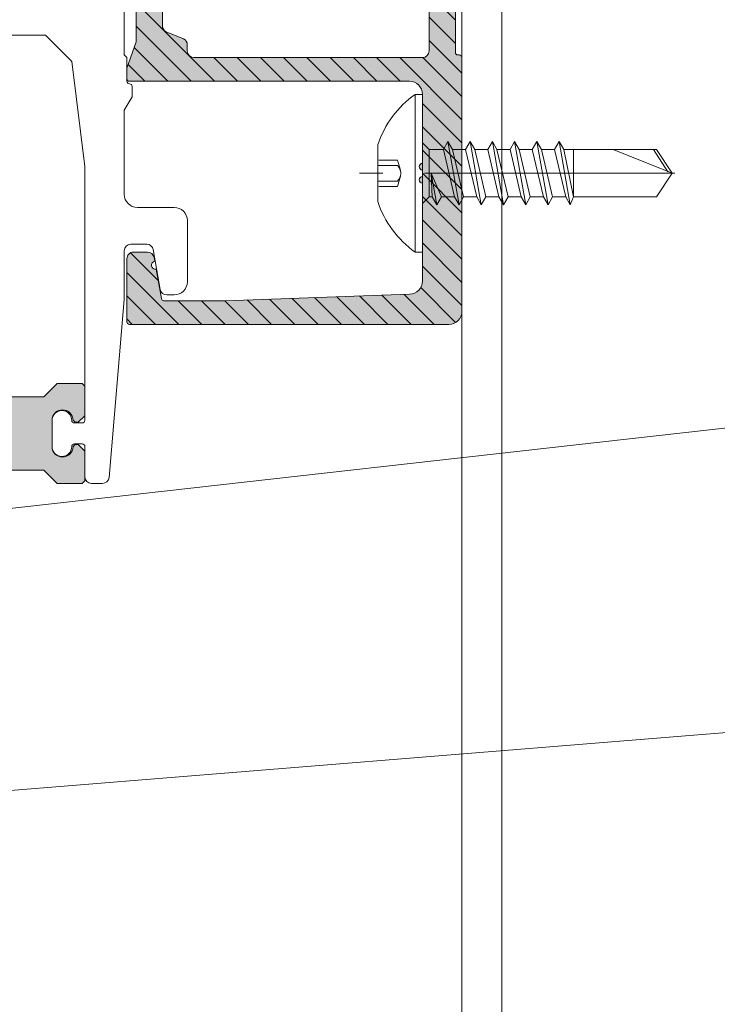
# Model space of a CAD drawing. Units: inches. Extents: x -352 to 522, y -265 to 284.
# Drawn here: x 257 to 259, y 150 to 153 of the extents above; entities that cross this region are included whole.
import ezdxf
from ezdxf import colors
from ezdxf.entities.mleader import LeaderData, LeaderLine
from ezdxf.math import Vec2, Vec3

# ---------------------------------------------------------------- set-up
doc = ezdxf.new("R2010")
doc.units = ezdxf.units.IN
doc.header["$MEASUREMENT"] = 0
doc.linetypes.add('ACAD_ISO02W100', pattern=[15, 12, -3])
doc.linetypes.add('MITTE2', pattern=[28.575000000000003, 19.05, -3.175, 3.175, -3.175])
for name, color, linetype, lineweight in [('Allface-Accessories', 200, 'Continuous', 9), ('Allface-Alu-Profiles', 7, 'Continuous', 9), ('Allface-Alu-Profiles-hidden', 253, 'ACAD_ISO02W100', 9), ('Allface-Centerlines', 1, 'MITTE2', 9), ('Allface-Dimension', 94, 'Continuous', 9)]:
    doc.layers.add(name, color=color, linetype=linetype, lineweight=lineweight)
doc.layers.add('Allface-Hidden', color=54, linetype='ACAD_ISO02W100', lineweight=9, plot=False)
doc.styles.add('Allface-dwg', font='arial.ttf')

# ---------------------------------------------------------------- blocks, each defined once
blk = doc.blocks.new('JT4-48x19')
for p, q in [((-2.818802153517026, 3.199999999999989), (2.818802153517012, 3.200000000000017)), ((-3.818802153517012, 0), (-3.818802153517026, 2.199999999999989)), ((3.818802153516998, 0), (3.818802153517012, 2.200000000000017)), ((-3.818802153517012, 0), (3.818802153516998, 0)), ((-2.400000000000034, -0.8201307198850998), (-0.3000000000000398, -0.385517764646238)), ((-2.400000000000034, -0.8201307198850998), (-1.80000000000004, -0.4737205583713546)), ((-1.80000000000004, -0.4737205583713546), (-1.80000000000004, -2.842170943040401e-14)), ((-1.80000000000004, -0.4737205583713546), (-0.3000000000000114, -0.3855177646462096)), ((-1.80000000000004, -1.166540881398873), (-0.3000000000000398, -0.385517764646238)), ((1.800000000000011, -1.320130719885043), (1.800000000000011, -2.842170943040401e-14)), ((-1.80000000000004, -1.166540881398873), (-2.400000000000034, -0.8201307198850998)), ((-1.800000000000026, -2.166540881398845), (-1.80000000000004, -1.166540881398873)), ((-1.80000000000004, -2.166540881398845), (1.799999999999955, -1.320130719885071)), ((1.799999999999955, -1.320130719885043), (2.399999999999977, -1.666540881398845)), ((-2.400000000000034, -2.512951042912647), (2.399999999999977, -1.666540881398845)), ((-1.80000000000004, -2.166540881398845), (-2.400000000000034, -2.512951042912619)), ((-1.80000000000004, -2.859361204426392), (1.799999999999955, -2.01295104291259)), ((2.399999999999977, -1.666540881398845), (1.799999999999955, -2.01295104291259)), ((1.799999999999983, -3.01295104291259), (1.799999999999983, -2.01295104291259)), ((-2.400000000000034, -2.512951042912619), (-1.80000000000004, -2.859361204426392)), ((-1.800000000000011, -3.85936120442642), (-1.800000000000011, -2.859361204426392)), ((-2.400000000000034, -4.205771365940194), (2.399999999999977, -3.359361204426392)), ((-1.80000000000004, -3.859361204426392), (1.799999999999955, -3.012951042912619)), ((-1.800000000000011, -3.85936120442642), (-0.2999999999999829, -3.43615612366952)), ((-1.80000000000004, -4.552181527453939), (1.799999999999955, -3.705771365940137)), ((2.399999999999977, -3.359361204426392), (1.799999999999955, -3.012951042912619)), ((1.799999999999955, -3.705771365940137), (2.399999999999977, -3.359361204426392)), ((1.799999999999983, -4.705771365940137), (1.799999999999983, -3.705771365940137)), ((-2.400000000000006, -4.205771365940194), (-1.800000000000011, -3.85936120442642)), ((-1.800000000000011, -4.552181527453939), (-2.400000000000006, -4.205771365940194)), ((-2.400000000000006, -5.898591688967713), (2.400000000000006, -5.052181527453911)), ((-1.800000000000011, -5.552181527453968), (-1.80000000000004, -4.552181527453968)), ((-1.800000000000011, -5.552181527453939), (1.799999999999983, -4.705771365940137)), ((1.799999999999983, -4.705771365940137), (2.400000000000006, -5.052181527453911)), ((2.400000000000006, -5.052181527453911), (1.799999999999983, -5.398591688967684)), ((-1.800000000000011, -5.552181527453939), (-2.400000000000006, -5.898591688967684)), ((-2.400000000000006, -5.898591688967684), (-1.800000000000011, -6.245001850481458)), ((-1.800000000000011, -6.245001850481486), (1.799999999999983, -5.398591688967684)), ((1.800000000000011, -6.398591688967684), (1.800000000000011, -5.398591688967684)), ((-1.800000000000011, -7.245001850481486), (-1.80000000000004, -6.245001850481486)), ((-1.800000000000011, -7.245001850481486), (1.799999999999983, -6.398591688967684)), ((2.400000000000006, -6.745001850481458), (1.799999999999983, -6.398591688967684)), ((-2.400000000000006, -7.59141201199526), (2.400000000000006, -6.745001850481458)), ((-2.400000000000006, -7.591412011995232), (-1.800000000000011, -7.245001850481486)), ((-1.800000000000011, -7.937822173509034), (1.799999999999983, -7.091412011995232)), ((1.799999999999983, -7.091412011995232), (2.400000000000006, -6.745001850481458)), ((1.800000000000011, -8.091412011995232), (1.800000000000011, -7.091412011995232)), ((-1.800000000000011, -7.937822173509034), (-2.400000000000006, -7.591412011995232)), ((-1.800000000000011, -8.937822173509034), (-1.80000000000004, -7.937822173509034)), ((-1.800000000000011, -8.937822173509005), (1.799999999999983, -8.091412011995232)), ((1.799999999999983, -8.091412011995203), (2.400000000000006, -8.437822173508977)), ((-2.400000000000006, -9.284232335022779), (2.400000000000006, -8.437822173508977)), ((-1.800000000000011, -8.937822173508977), (-2.400000000000006, -9.284232335022779)), ((-1.800000000000011, -9.630642496536524), (1.799999999999983, -8.78423233502275)), ((2.400000000000006, -8.437822173508977), (1.799999999999983, -8.784232335022722)), ((1.800000000000011, -9.78423233502275), (1.800000000000011, -8.78423233502275)), ((-2.400000000000006, -9.284232335022779), (-1.800000000000011, -9.630642496536524)), ((-1.800000000000011, -10.63064249653655), (-1.80000000000004, -9.630642496536552)), ((-2.400000000000006, -10.97705265805033), (2.400000000000006, -10.13064249653652)), ((-1.800000000000011, -10.63064249653655), (1.799999999999983, -9.784232335022779)), ((-1.800000000000011, -11.32346281956407), (1.799999999999983, -10.4770526580503)), ((2.400000000000006, -10.13064249653652), (1.799999999999983, -9.784232335022779)), ((1.799999999999983, -10.4770526580503), (2.400000000000006, -10.13064249653652)), ((1.800000000000011, -11.4770526580503), (1.800000000000011, -10.4770526580503)), ((-2.400000000000006, -10.97705265805033), (-1.800000000000011, -10.63064249653655)), ((-1.800000000000011, -11.32346281956407), (-2.400000000000006, -10.97705265805033)), ((-2.400000000000006, -12.66987298107784), (2.400000000000006, -11.82346281956404)), ((-1.80000000000004, -12.32346281956407), (-1.800000000000011, -11.32346281956407)), ((-1.800000000000011, -12.32346281956407), (1.799999999999983, -11.47705265805027)), ((1.799999999999983, -11.47705265805027), (2.400000000000006, -11.82346281956404)), ((2.400000000000006, -11.82346281956404), (1.799999999999983, -12.16987298107782)), ((-1.800000000000011, -12.32346281956407), (-2.400000000000006, -12.66987298107782)), ((-2.400000000000006, -12.66987298107782), (-1.800000000000011, -13.01628314259159)), ((-1.800000000000011, -13.01628314259162), (1.799999999999983, -12.16987298107782)), ((1.800000000000011, -13.16987298107782), (1.800000000000011, -12.16987298107782)), ((-1.793115429835439, -14.49952375888049), (-1.80000000000004, -13.01628314259162)), ((0, -13.93948822334849), (1.799999999999983, -13.16987298107782)), ((2.400000000000006, -13.51628314259159), (1.799999999999983, -13.16987298107782)), ((-1.4210854715202e-14, -13.93948822334846), (2.400000000000006, -13.51628314259159)), ((-1.4210854715202e-14, -13.93948822334849), (1.799999999999983, -13.86269330410536)), ((1.799999999999983, -13.86269330410536), (2.400000000000006, -13.51628314259159)), ((1.806884570164584, -17.56333517132819), (1.806884570164584, -13.8587184956676)), ((-1.793115429835439, -17.56113549010362), (-1.793115429835439, -14.49952375888049)), ((1.806884570164598, -14.49952375888054), (-1.793115429835439, -14.49952375888049)), ((1.4210854715202e-14, -19.00000000000006), (1.806884570164584, -14.49952375888051)), ((1.4210854715202e-14, -19.00000000000006), (-1.793115429835439, -17.56113549010362)), ((1.4210854715202e-14, -19.00000000000006), (1.806884570164584, -17.56333517132819)), ((0.1129565363606275, -18.68130786029229), (1.806884570164584, -17.3288116010568))]:
    blk.add_line(p, q)
for centre, start, end in [((-2.818802153517026, 2.199999999999989), 90, 180), ((2.818802153517012, 2.200000000000017), 0, 90)]:
    blk.add_arc(centre, 1, start, end)
at = {"layer": 'Allface-Centerlines'}
blk.add_line((-1.4210854715202e-14, -20.00000000000003), (-1.4210854715202e-14, 3.999242307532256), dxfattribs=at)
at = {"layer": 'Allface-Dimension', "style": 'Allface-dwg', "flags": 1}
blk.add_attdef('DIMENSION', (-3.898339525498173, 0.7074344089032536), '', height=1.5, dxfattribs=at)
blk = doc.blocks.new('*U212')
at = {"layer": 'Allface-Alu-Profiles', "lineweight": 0, "transparency": 33554559}
h = blk.add_hatch(color=251, dxfattribs=at)
h.dxf.hatch_style = 1
edge = h.paths.add_edge_path()
edge.add_line((-0.3100131490393405, 1.514807639484347), (-0.3100131490393583, 1.593547639484347))
edge.add_arc((-0.2785171490382226, 1.593547639484347), 0.03149600000113573, 0, 180, ccw=False)
edge.add_line((-0.2470211490370868, 1.593547639484347), (-0.2410695286775084, 1.587642139484346))
edge.add_line((-0.2410695286775084, 1.587642139484346), (-0.2312731490393585, 1.587642139484364))
edge.add_line((-0.2312731490393585, 1.587642139484364), (-0.2115881490393381, 1.607327139484363))
edge.add_line((-0.2115881490393381, 1.607327139484363), (-0.2115881490392493, 1.695909639485472))
edge.add_line((-0.2115881490392493, 1.695909639485472), (-0.2194621490392432, 1.703783639485484))
edge.add_line((-0.2194621490392432, 1.703783639485484), (-0.2950570479048711, 1.703783639485484))
edge.add_line((-0.2950570479048711, 1.703783639485484), (-0.3344270479048372, 1.664413639485482))
edge.add_line((-0.3344270479048372, 1.664413639485482), (-0.4722220479048911, 1.664413639485482))
edge.add_line((-0.4722220479048911, 1.664413639485482), (-0.4954478374738525, 1.687639951050924))
edge.add_arc((-0.5344221490392845, 1.648665639485463), 0.05511800000000863, 45.00000000002082, 270.0012245304487)
edge.add_line((-0.5344209710525316, 1.593547639498043), (-0.5182968582166882, 1.593547639498064))
edge.add_line((-0.5182968582166882, 1.593547639498064), (-0.4986118582166856, 1.573862639485478))
edge.add_line((-0.4986118582166856, 1.573862639485478), (-0.4986118582166856, 1.534492639470636))
edge.add_line((-0.4986118582166856, 1.534492639470636), (-0.5182968582166882, 1.514807639470651))
edge.add_line((-0.5182968582166882, 1.514807639470651), (-0.5344209710525316, 1.514807639470651))
edge.add_arc((-0.5344221490392802, 1.459689639483241), 0.05511799999999809, 89.99877546955584, 314.9999999999839)
edge.add_line((-0.4954478374738525, 1.420715327917792), (-0.4722220479048911, 1.443941639483215))
edge.add_line((-0.4722220479048911, 1.443941639483215), (-0.3344270479048372, 1.443941639483215))
edge.add_line((-0.3344270479048372, 1.443941639483215), (-0.2950570479048711, 1.404571639483231))
edge.add_line((-0.2950570479048711, 1.404571639483231), (-0.2194621490392432, 1.404571639483231))
edge.add_line((-0.2194621490392432, 1.404571639483231), (-0.2115881490392493, 1.412445639483225))
edge.add_line((-0.2115881490392493, 1.412445639483225), (-0.2115881490393381, 1.501028139484335))
edge.add_line((-0.2115881490393381, 1.501028139484335), (-0.2312731490393585, 1.520713139484351))
edge.add_line((-0.2312731490393585, 1.520713139484351), (-0.2410695286775084, 1.520713139484351))
edge.add_line((-0.2410695286775084, 1.520713139484351), (-0.2470211490370868, 1.514807639484347))
edge.add_arc((-0.2785171490382226, 1.514807639484347), 0.03149600000113573, -180, 0, ccw=False)
edge.add_line((-0.3100131490393583, 1.514807639484347), (-0.3100131490393405, 1.593547639484347))
edge.add_line((-0.3100131490393405, 1.593547639484347), (-0.3100131490393405, 1.514807639484347))
h = blk.add_hatch(color=251, dxfattribs=at)
h.dxf.hatch_style = 1
edge = h.paths.add_edge_path()
edge.add_line((-0.3100131490393299, -0.5432922252330763), (-0.3100131490393476, -0.4645522252330765))
edge.add_arc((-0.2785171490382137, -0.4645522252330765), 0.03149600000113395, 0, 180, ccw=False)
edge.add_line((-0.2470211490370797, -0.4645522252330765), (-0.2410695286774978, -0.4704577252330808))
edge.add_line((-0.2410695286774978, -0.4704577252330808), (-0.2312731490393478, -0.4704577252330631))
edge.add_line((-0.2312731490393478, -0.4704577252330631), (-0.211588149039331, -0.4507727252330604))
edge.add_line((-0.211588149039331, -0.4507727252330604), (-0.2115881490392422, -0.3621902252319509))
edge.add_line((-0.2115881490392422, -0.3621902252319509), (-0.2194621490392326, -0.3543162252319427))
edge.add_line((-0.2194621490392326, -0.3543162252319427), (-0.295057047904864, -0.3543162252319427))
edge.add_line((-0.295057047904864, -0.3543162252319427), (-0.3344270479048266, -0.3936862252319409))
edge.add_line((-0.3344270479048266, -0.3936862252319409), (-0.4722220479048804, -0.3936862252319409))
edge.add_line((-0.4722220479048804, -0.3936862252319409), (-0.4954478374738454, -0.3704599136665032))
edge.add_arc((-0.534422149039275, -0.4094342252319626), 0.0551180000000062, 45.00000000002187, 270.0012245304498)
edge.add_line((-0.534420971052521, -0.4645522252193808), (-0.5182968582166776, -0.464552225219363))
edge.add_line((-0.5182968582166776, -0.464552225219363), (-0.4986118582166785, -0.4842372252319493))
edge.add_line((-0.4986118582166785, -0.4842372252319493), (-0.4986118582166785, -0.5236072252467907))
edge.add_line((-0.4986118582166785, -0.5236072252467907), (-0.5182968582166776, -0.543292225246772))
edge.add_line((-0.5182968582166776, -0.543292225246772), (-0.534420971052521, -0.543292225246772))
edge.add_arc((-0.5344221490392713, -0.5984102252341813), 0.05511799999999731, 89.998775469554, 314.999999999982)
edge.add_line((-0.4954478374738454, -0.6373845367996318), (-0.4722220479048804, -0.6141582252342119))
edge.add_line((-0.4722220479048804, -0.6141582252342119), (-0.3344270479048266, -0.6141582252342119))
edge.add_line((-0.3344270479048266, -0.6141582252342119), (-0.295057047904864, -0.6535282252341923))
edge.add_line((-0.295057047904864, -0.6535282252341923), (-0.2194621490392326, -0.6535282252341923))
edge.add_line((-0.2194621490392326, -0.6535282252341923), (-0.2115881490392422, -0.6456542252342019))
edge.add_line((-0.2115881490392422, -0.6456542252342019), (-0.211588149039331, -0.5570717252330923))
edge.add_line((-0.211588149039331, -0.5570717252330923), (-0.2312731490393478, -0.537386725233072))
edge.add_line((-0.2312731490393478, -0.537386725233072), (-0.2410695286774978, -0.537386725233072))
edge.add_line((-0.2410695286774978, -0.537386725233072), (-0.2470211490370797, -0.5432922252330763))
edge.add_arc((-0.2785171490382137, -0.5432922252330763), 0.03149600000113395, -180, 0, ccw=False)
edge.add_line((-0.3100131490393476, -0.5432922252330763), (-0.3100131490393299, -0.4645522252330765))
edge.add_line((-0.3100131490393299, -0.4645522252330765), (-0.3100131490393299, -0.5432922252330763))
for points in [[(-0.2115881490393203, -0.4448672252330774), (-0.2115881490393381, -0.4645522252330765, -0.414213562373095), (-0.219462149039332, -0.4724262252330704), (-0.2430841490370899, -0.4724262252330775, -0.414213562373428), (-0.2509581490370838, -0.4645522252330765), (-0.2509581490370838, -0.4645522252330765, 0.9999999999999999), (-0.3100131490393405, -0.4645522252330765), (-0.3100131490393405, -0.5432922252330763, 0.9999999999999999), (-0.2509581490370838, -0.5432922252330763, -0.414213562373428), (-0.2430841490370899, -0.5354182252330753), (-0.219462149039332, -0.5354182252330824, -0.4142135623732615), (-0.2115881490393381, -0.543292225233087), (-0.2115881490393203, -0.6338432252330741, 0.414213562373095), (-0.1919031490393213, -0.6535282252330732), (-0.1585368291994929, -0.6535282252330732, 0.3853135861202445), (-0.1389495221102184, -0.6358019559420023), (-0.09347814903932239, -0.1023482252330745), (-0.09347814903934015, 0.04332077476692708, -0.414213562373095), (-0.07379314903934109, 0.06300577476692615), (-0.02625689099303408, 0.06300577476692615, -0.3637983619340461), (-0.006873029182175472, 0.04675080775475982), (0.01425749514443986, -0.07266237718859125, 0.3637983619339192), (0.03364135695530202, -0.08891734420076469), (0.05612785096065132, -0.08891734420076469, 0.414213562373095), (0.09549785096064944, -0.04954734420076301), (0.09549785096064944, 0.1338717747669249, 0.414213562373095), (0.05612785096065132, 0.1732417747669266), (-0.05410814903935623, 0.1732417747669266, -0.414213562373195), (-0.09347814903934015, 0.2126117747669247), (-0.09347814903934015, 0.4645797747669262), (-0.06985614903934412, 0.5039497747669244), (-0.06985614903934412, 0.5354457747669215, 0.414213562373095), (-0.0777301490393345, 0.543319774766919, -0.414213562373095), (-0.08560414903932845, 0.5511937747669129), (-0.08560414903932845, 0.6220597747669188), (-0.09347814903934015, 0.6299337747669163), (-0.09347814903934015, 1.570876774766924, -0.414213562373095), (-0.07379314903934109, 1.590561774766927), (-0.02625689099303408, 1.590561774766927, -0.3637983619340461), (-0.006873029182175472, 1.57430680775476), (0.01802745829501085, 1.433588741779088, 0.3637983619340461), (0.037411320105873, 1.417333774766921), (0.05612785096066908, 1.417333774766921, 0.414213562373095), (0.09549785096066721, 1.456703774766923), (0.09549785096064944, 1.669301774766934, 0.414213562373095), (0.05612785096065132, 1.708671774766935), (-0.17221814903934, 1.708671774766935, 0.414213562373095), (-0.2115881490393381, 1.669301774766934), (-0.2115881490393381, 1.59447478692663, -0.4142135623732615), (-0.219462149039332, 1.586600786926629), (-0.2430841490370899, 1.586600786926618, -0.414213562373428), (-0.2509581490370838, 1.594474786926619, 0.9999999999999999), (-0.3100131490393405, 1.594474786926619), (-0.3100131490393405, 1.51573478692662, 0.9999999999999999), (-0.2509581490370838, 1.51573478692662), (-0.2509581490370838, 1.51573478692662, -0.414213562373428), (-0.2430841490370899, 1.523608786926624), (-0.2194621490393498, 1.523608786926614, -0.4142135623732615), (-0.2115881490393559, 1.515734786926612), (-0.2115881490393559, 1.200774786926631, -0.414213562373095), (-0.2312731490393585, 1.181089786926628), (-0.2706431490393388, 1.181089786926628, 0.414213562373095), (-0.2903281490393379, 1.161404786926629), (-0.2903281490393379, 1.122034786926628, 0.414213562373095), (-0.2706431490393388, 1.102349786926629), (-0.2470211490393428, 1.102349786926629), (-0.2115881490393559, 1.05904278692663), (-0.2509581490393398, 0.8858147869266104), (-0.3296981490393396, 0.8070747869266106), (-0.8942664705196339, 0.8070747869265928, -0.362376904361646), (-0.9136328568376957, 0.8232324216236164), (-0.9296994705196386, 0.9330587869265847), (-0.9296994705196386, 0.9842397869265844), (-0.890329470519637, 0.9842397869265844), (-0.890329470519637, 1.043294786926585, 0.3750113389037127), (-0.9296994705196386, 1.090538786926588), (-0.9887544705196003, 1.090538786926588, 0.3750113389037125), (-1.028124470519602, 1.043294786926585), (-1.028124470519602, 0.2047137869265696, 0.414213562373095), (-0.9887544705196003, 0.1653437869265679), (-0.910014470519636, 0.1653437869265857, 0.414213562373095), (-0.890329470519637, 0.1850287869265848), (-0.8903294705196725, 0.6495947869265755, -0.414213562373095), (-0.8509594705196744, 0.6889647869265771), (-0.3296981490393396, 0.6889647869265949), (-0.2509581490393398, 0.6102247869265951), (-0.2115881490393381, 0.2952647869265923)], [(-0.3100131490393405, 1.514807639484347), (-0.3100131490393583, 1.593547639484347, -0.9999999999999999), (-0.2470211490370868, 1.593547639484347), (-0.2410695286775084, 1.587642139484346), (-0.2312731490393585, 1.587642139484364), (-0.2115881490393381, 1.607327139484363), (-0.2115881490392493, 1.695909639485472), (-0.2194621490392432, 1.703783639485484), (-0.2950570479048711, 1.703783639485484), (-0.3344270479048372, 1.664413639485482), (-0.4722220479048911, 1.664413639485482), (-0.4954478374738525, 1.687639951050924, 1.496623073280318), (-0.5344209710525316, 1.593547639498043), (-0.5182968582166882, 1.593547639498064), (-0.4986118582166856, 1.573862639485478), (-0.4986118582166856, 1.534492639470636), (-0.5182968582166882, 1.514807639470651), (-0.5344209710525316, 1.514807639470651, 1.496623073280318), (-0.4954478374738525, 1.420715327917792), (-0.4722220479048911, 1.443941639483215), (-0.3344270479048372, 1.443941639483215), (-0.2950570479048711, 1.404571639483231), (-0.2194621490392432, 1.404571639483231), (-0.2115881490392493, 1.412445639483225), (-0.2115881490393381, 1.501028139484335), (-0.2312731490393585, 1.520713139484351), (-0.2410695286775084, 1.520713139484351), (-0.2470211490370868, 1.514807639484347, -0.9999999999999999), (-0.3100131490393583, 1.514807639484347), (-0.3100131490393405, 1.593547639484347)], [(-0.3100131490393299, -0.5432922252330763), (-0.3100131490393476, -0.4645522252330765, -0.9999999999999999), (-0.2470211490370797, -0.4645522252330765), (-0.2410695286774978, -0.4704577252330808), (-0.2312731490393478, -0.4704577252330631), (-0.211588149039331, -0.4507727252330604), (-0.2115881490392422, -0.3621902252319509), (-0.2194621490392326, -0.3543162252319427), (-0.295057047904864, -0.3543162252319427), (-0.3344270479048266, -0.3936862252319409), (-0.4722220479048804, -0.3936862252319409), (-0.4954478374738454, -0.3704599136665032, 1.496623073280318), (-0.534420971052521, -0.4645522252193808), (-0.5182968582166776, -0.464552225219363), (-0.4986118582166785, -0.4842372252319493), (-0.4986118582166785, -0.5236072252467907), (-0.5182968582166776, -0.543292225246772), (-0.534420971052521, -0.543292225246772, 1.496623073280318), (-0.4954478374738454, -0.6373845367996318), (-0.4722220479048804, -0.6141582252342119), (-0.3344270479048266, -0.6141582252342119), (-0.295057047904864, -0.6535282252341923), (-0.2194621490392326, -0.6535282252341923), (-0.2115881490392422, -0.6456542252342019), (-0.211588149039331, -0.5570717252330923), (-0.2312731490393478, -0.537386725233072), (-0.2410695286774978, -0.537386725233072), (-0.2470211490370797, -0.5432922252330763, -0.9999999999999999), (-0.3100131490393476, -0.5432922252330763), (-0.3100131490393299, -0.4645522252330765)]]:
    blk.add_lwpolyline(points, format="xyb", close=True)
at = {"layer": 'Allface-Accessories', "xscale": 0.03937, "yscale": 0.03937, "zscale": 0.03937, "rotation": 90}
blk.add_blockref('JT4-48x19', (-0.2115881490393559, 1.247580921590911), dxfattribs=at)
blk = doc.blocks.new('SFR48x19_bohr_fv')
for p, q in [((-2.156789655733665, 3.400000000000006), (2.156789655733661, 3.400000000000006)), ((-6.000000000000014, 0.5575723654733054), (5.999999999999957, 0.5575723654733054)), ((-6.000000000000014, 2.842170943040401e-14), (-6.000000000000014, 0.5575723654733054)), ((-6.000000000000014, 2.842170943040401e-14), (6.000000000000014, 0)), ((-1.793115429835492, -0.5), (-2.293115429835446, 2.842170943040401e-14)), ((1.806884570164584, -0.5), (2.306884570164566, 2.842170943040401e-14)), ((6.000000000000014, 0), (6.000000000000014, 0.5575723654733054)), ((-2.393115429835518, -1.086694944969594), (0.006884570164473303, -0.652081989730732)), ((-2.393115429835532, -1.086694944969565), (-1.793115429835524, -0.7402847834558202)), ((-1.793115429835492, -0.4999999999999716), (1.806884570164584, -0.5)), ((-1.793115429835527, -0.7402847834558202), (-1.793115429835488, -0.5)), ((-1.793115429835524, -0.7402847834558202), (0.006884570164487513, -0.6520819897306751)), ((-1.793115429835524, -1.433105106483367), (0.006884570164473303, -0.652081989730732)), ((1.80688457016457, -1.586694944969537), (1.806884570164584, -0.5)), ((-1.793115429835524, -1.433105106483367), (-2.393115429835532, -1.086694944969565)), ((-1.793115429835382, -2.433105106483254), (-1.793115429835552, -1.433105106483396)), ((-2.393115429835433, -2.779515267997084), (2.406884570164578, -1.933105106483282)), ((-1.793115429835439, -2.433105106483282), (1.806884570164556, -1.586694944969508)), ((1.806884570164556, -1.58669494496948), (2.406884570164578, -1.933105106483282)), ((2.406884570164578, -1.933105106483282), (1.806884570164556, -2.279515267997027)), ((-1.793115429835439, -2.433105106483282), (-2.393115429835447, -2.779515267997056)), ((-2.393115429835447, -2.779515267997056), (-1.793115429835439, -3.125925429510829)), ((-1.793115429835439, -3.125925429510829), (1.806884570164556, -2.279515267997027)), ((1.806884570164584, -3.279515267997027), (1.806884570164584, -2.279515267997027)), ((-2.393115429835433, -4.472335591024631), (2.406884570164578, -3.625925429510829)), ((-1.793115429835439, -4.125925429510829), (-1.793115429835467, -3.125925429510829)), ((-1.793115429835439, -4.125925429510829), (1.806884570164556, -3.279515267997056)), ((2.406884570164578, -3.625925429510829), (1.806884570164556, -3.279515267997056)), ((1.806884570164556, -3.972335591024574), (2.406884570164578, -3.625925429510829)), ((-2.393115429835447, -4.472335591024603), (-1.793115429835439, -4.125925429510829)), ((-1.793115429835439, -4.818745752538376), (-2.393115429835447, -4.472335591024603)), ((-1.793115429835439, -4.818745752538376), (1.806884570164556, -3.972335591024574)), ((1.806884570164584, -4.972335591024574), (1.806884570164584, -3.972335591024574)), ((-1.793115429835439, -4.818745752538433), (-1.793115429835467, -5.818745752538433)), ((-1.793115429835439, -5.818745752538348), (1.806884570164556, -4.972335591024574)), ((1.806884570164556, -4.972335591024546), (2.406884570164578, -5.318745752538348)), ((-2.393115429835433, -6.16515591405215), (2.406884570164578, -5.318745752538348)), ((-1.793115429835439, -5.818745752538348), (-2.393115429835461, -6.165155914052121)), ((-1.793115429835439, -6.511566075565895), (1.806884570164556, -5.665155914052093)), ((2.406884570164578, -5.318745752538348), (1.806884570164556, -5.665155914052093)), ((1.806884570164584, -6.665155914052093), (1.806884570164584, -5.665155914052093)), ((-2.393115429835461, -6.165155914052121), (-1.793115429835439, -6.511566075565895)), ((-1.793115429835439, -7.511566075565895), (-1.793115429835467, -6.511566075565895)), ((-1.793115429835439, -7.511566075565895), (1.806884570164556, -6.665155914052121)), ((2.406884570164578, -7.011566075565895), (1.806884570164556, -6.665155914052121)), ((-2.393115429835433, -7.857976237079697), (2.406884570164578, -7.011566075565895)), ((-1.793115429835439, -8.204386398593442), (1.806884570164556, -7.35797623707964)), ((1.806884570164556, -7.35797623707964), (2.406884570164578, -7.011566075565895)), ((1.806884570164584, -8.35797623707964), (1.806884570164584, -7.35797623707964)), ((-2.393115429835461, -7.857976237079669), (-1.793115429835439, -7.511566075565895)), ((-1.793115429835439, -8.204386398593442), (-2.393115429835461, -7.857976237079669)), ((-1.793115429835439, -9.204386398593442), (-1.793115429835467, -8.204386398593442)), ((-2.393115429835433, -9.550796560107187), (2.406884570164578, -8.704386398593385)), ((-1.793115429835439, -9.204386398593442), (1.806884570164556, -8.35797623707964)), ((1.806884570164556, -8.35797623707964), (2.406884570164578, -8.704386398593385)), ((2.406884570164578, -8.704386398593385), (1.806884570164556, -9.050796560107159)), ((-1.793115429835439, -9.204386398593442), (-2.393115429835461, -9.550796560107187)), ((-2.393115429835461, -9.550796560107187), (-1.793115429835439, -9.897206721620933)), ((-1.793115429835439, -9.897206721620961), (1.806884570164556, -9.050796560107187)), ((1.806884570164584, -10.05079656010719), (1.806884570164584, -9.050796560107187)), ((-2.393115429835433, -11.24361688313473), (2.406884570164578, -10.39720672162093)), ((-1.793115429835439, -10.89720672162099), (-1.793115429835467, -9.89720672162099)), ((-1.793115429835439, -10.89720672162099), (1.806884570164556, -10.05079656010719)), ((2.406884570164578, -10.39720672162093), (1.806884570164556, -10.05079656010719)), ((1.806884570164556, -10.74361688313473), (2.406884570164578, -10.39720672162093)), ((-2.393115429835461, -11.24361688313473), (-1.793115429835439, -10.89720672162099)), ((-1.793115429835439, -11.49999999999997), (1.806884570164556, -10.74361688313473)), ((1.806884570164584, -17.8018669822242), (1.806884570164584, -10.74361688313473)), ((-1.793115429835439, -11.49999999999997), (-2.393115429835461, -11.24361688313473)), ((-1.793115429835602, -17.80186698222414), (-1.793115429835439, -11.49999999999997)), ((1.806884570164584, -11.49999999999997), (-1.793115429835439, -11.49999999999997)), ((1.4210854715202e-14, -19), (1.806884570164584, -14.49952375888046)), ((1.4210854715202e-14, -19), (-1.793115429835453, -17.80186698222425)), ((1.4210854715202e-14, -19), (1.806884570164584, -17.8018669822242)), ((0.1129565363606275, -18.68130786029224), (1.806884570164584, -17.56834295638797))]:
    blk.add_line(p, q)
for centre, radius, start, end in [((0.2235565709372231, -3.837827727002463), 7.61919932568981, 108.2047830833453, 144.7682686923708), ((-0.2235565709372658, -3.837827727002463), 7.619199325689827, 35.23173130762926, 71.79521691665447)]:
    blk.add_arc(centre, radius, start, end)
at = {"layer": 'Allface-Centerlines'}
blk.add_line((-1.4210854715202e-14, -19.19999999999999), (-1.4210854715202e-14, 4.799242307532268), dxfattribs=at)
at = {"layer": 'Allface-Hidden'}
for p, q in [((-1.000000000000142, 1.899999999999977), (-1.000000000000142, 3.320807599451427)), ((-0.6000000000001506, 1.899999999999977), (-0.6000000000001506, 3.371604962369247)), ((0.599999999999838, 1.899999999999977), (0.599999999999838, 3.371604962369247)), ((0.9999999999998437, 1.899999999999977), (0.9999999999998437, 3.320807599451427)), ((-1.000000000000142, 1.899999999999977), (-0.2293623556865896, 1.685249863406682)), ((0.9999999999998437, 1.900000000000034), (0.229362355686348, 1.685249863406682))]:
    blk.add_line(p, q, dxfattribs=at)
blk.add_arc((-1.4210854715202e-13, 2.50832391720877), 0.8544343089133593, 225.3946936531015, 314.6053063468982, dxfattribs=at)
at = {"layer": 'Allface-Dimension', "style": 'Allface-dwg', "flags": 1}
blk.add_attdef('DIMENSION', (-4.478265221025154, 0.7778545973404221), '', height=1.5, dxfattribs=at)
blk = doc.blocks.new('*U192')
at = {"layer": 'Allface-Alu-Profiles', "lineweight": 0, "transparency": 33554483}
h = blk.add_hatch(color=251, dxfattribs=at)
h.dxf.hatch_style = 1
edge = h.paths.add_edge_path(flags=16)
edge.add_arc((-0.842518000001161, -1.212291858104021), 0.01968500000098761, 359.9999999987927, 426.0375110242036)
edge.add_line((-0.8345231642961153, -1.194303477768699), (-0.8859458357055701, -1.173198734921243))
edge.add_arc((-0.8779509999996207, -1.155210354587324), 0.01968500000007244, 179.9999999947088, 246.0375110201413, ccw=False)
edge.add_line((-0.897635999999693, -1.155210354585506), (-0.897635999999693, -0.6217418581036327))
edge.add_arc((-0.8779510000010284, -0.6217418581027188), 0.01968499999866458, 113.96248897719599, 180.0000000026601, ccw=False)
edge.add_line((-0.8859458357055701, -0.6037534777697147), (-0.8345231642961153, -0.5826487349204399))
edge.add_arc((-0.8425179999997532, -0.5646603545860326), 0.01968499999957975, 293.9624889731336, 359.9999999985759)
edge.add_line((-0.8228330000001733, -0.5646603545865219), (-0.8228330000001733, -0.5459571063456679))
edge.add_arc((-0.8031479999999735, -0.5459571063447495), 0.01968500000019979, 90.00000000262128, 180.0000000026732, ccw=False)
edge.add_line((-0.8031480000008742, -0.5262721063445497), (-0.6062980000006064, -0.5262721063445497))
edge.add_arc((-0.6062980000006064, -0.5065871063452505), 0.01968499999929918, 270, 360)
edge.add_line((-0.5866130000013072, -0.5065871063452505), (-0.5866130000013072, -0.4554061063445261))
edge.add_arc((-0.5787390000014057, -0.4554061063454355), 0.00787399999990157, 89.999999993382, 179.999999993382, ccw=False)
edge.add_line((-0.5787390000004962, -0.447532106345534), (-0.118110000001252, -0.447532106345534))
edge.add_arc((-0.1181100000003426, -0.4672171063457426), 0.01968500000020867, 2.6471980163478293e-09, 90.0000000026472, ccw=False)
edge.add_line((-0.09842500000013388, -0.4672171063448332), (-0.09842500000013388, -1.23099510634529))
edge.add_arc((-0.1181100000003426, -1.23099510634438), 0.01968500000020867, 269.9999999973528, 359.9999999973528, ccw=False)
edge.add_line((-0.118110000001252, -1.250680106344589), (-0.8031480000008742, -1.250680106344589))
edge.add_arc((-0.803148000000883, -1.230995106345299), 0.0196849999992903, 179.9999999999742, 270.00000000002586, ccw=False)
edge.add_line((-0.8228330000001733, -1.23099510634529), (-0.8228330000001733, -1.212291858104436))
edge = h.paths.add_edge_path()
edge.add_line((-0.1377950000005512, -0.1109186063440575), (-0.1377950000005512, -0.0912336063447583))
edge.add_line((-0.1377950000005512, -0.0912336063447583), (-0.1377950000005512, -0.1109186063440575))
edge.add_arc((-0.1377950000005512, -0.1207611063446166), 0.009842500000559085, 90, 270)
edge.add_line((-0.1377950000005512, -0.1306036063451756), (-0.1377950000005512, -0.337296106345093))
edge.add_arc((-0.1771650000009686, -0.337296106345093), 0.03937000000041735, -90, 0, ccw=False)
edge.add_line((-0.1771650000009686, -0.3766661063455103), (-0.6456680000010238, -0.3766661063455103))
edge.add_arc((-0.6456680000010238, -0.3963511063448095), 0.01968499999929918, 90, 180)
edge.add_line((-0.6653530000003229, -0.3963511063448095), (-0.6653530000003229, -0.4357211063452269))
edge.add_arc((-0.6850380000005316, -0.4357211063443174), 0.01968500000020867, 269.9999999973528, 359.9999999973528, ccw=False)
edge.add_line((-0.6850380000014411, -0.4554061063445261), (-0.8908199565830728, -0.4554061063445261))
edge.add_arc((-0.8908199565837465, -0.4475321063450604), 0.007873999999465697, 190.0000000048983, 270.0000000049021, ccw=False)
edge.add_line((-0.8985743328303215, -0.4488994120965799), (-0.9223267356228462, -0.314192841968179))
edge.add_arc((-0.9417126762409969, -0.3176111063446171), 0.01968499999994135, 9.999999997265611, 89.99999999726877)
edge.add_line((-0.9417126762400585, -0.2979261063446756), (-0.9842500000013388, -0.2979261063446756))
edge.add_arc((-0.9842500000013388, -0.3176111063439748), 0.01968499999929918, 90, 180)
edge.add_line((-1.003935000000638, -0.3176111063439748), (-1.003935000000638, -0.4947761063449434))
edge.add_line((-1.003935000000638, -0.4947761063449434), (-0.9763760000005277, -0.5735161063439591))
edge.add_line((-0.9763760000005277, -0.5735161063439591), (-0.9763760000005277, -1.20343610634518))
edge.add_line((-0.9763760000005277, -1.20343610634518), (-1.003935000000638, -1.282176106344195))
edge.add_line((-1.003935000000638, -1.282176106344195), (-1.003935000000638, -1.313672106345621))
edge.add_arc((-0.9960610000007364, -1.313672106344711), 0.00787399999990157, 180.000000006618, 270.000000006618)
edge.add_line((-0.9960609999998269, -1.321546106344613), (-0.1574799999998504, -1.321546106344613))
edge.add_arc((-0.1574800000007599, -1.360916106344121), 0.03936999999950785, -1.3235990081739146e-09, 89.9999999986764, ccw=False)
edge.add_line((-0.118110000001252, -1.36091610634503), (-0.118110000001252, -1.567608606344947))
edge.add_arc((-0.118110000001252, -1.577451106344597), 0.00984249999964959, 90, 270)
edge.add_line((-0.118110000001252, -1.587293606344247), (-0.118110000001252, -1.606978606345365))
edge.add_arc((-0.118110000001252, -1.616821106345014), 0.00984249999964959, 90, 270)
edge.add_line((-0.118110000001252, -1.626663606344664), (-0.118110000001252, -1.919970106344408))
edge.add_arc((-0.1574800000007599, -1.919970106345318), 0.03936999999950785, -89.9999999986764, 1.3235990081739146e-09, ccw=False)
edge.add_line((-0.1574799999998504, -1.959340106344825), (-0.7086600000002363, -1.979025106344125))
edge.add_line((-0.7086600000002363, -1.979025106344125), (-0.8929025545512559, -1.979025106344125))
edge.add_arc((-0.8929025545519296, -1.971151106344659), 0.007873999999465697, 190.0000000048983, 270.0000000049021, ccw=False)
edge.add_line((-0.9006569307985046, -1.972518412096179), (-0.916202048143532, -1.884357670714962))
edge.add_arc((-0.9182530067700561, -1.872726106344081), 0.01181100000007043, 100.00000000087408, 280.000000000432, ccw=False)
edge.add_line((-0.9203039653966698, -1.861094541973216), (-0.9223267356228462, -1.849622841968085))
edge.add_arc((-0.9417126762409969, -1.853041106344523), 0.01968499999994136, 9.999999997265771, 89.99999999726877)
edge.add_line((-0.9417126762400585, -1.833356106344581), (-0.9842500000013388, -1.833356106344581))
edge.add_arc((-0.9842500000004293, -1.85304110634479), 0.01968500000020867, 90.0000000026472, 180.0000000026472)
edge.add_line((-1.003935000000638, -1.8530411063457), (-1.003935000000638, -2.042017106345156))
edge.add_arc((-0.9960610000007364, -2.042017106344247), 0.00787399999990157, 180.000000006618, 270.000000006618)
edge.add_line((-0.9960609999998269, -2.049891106344148), (-0.03937000000041735, -2.049891106344148))
edge.add_arc((-0.0393699999995123, -2.010521106344636), 0.0393699999995123, 269.9999999986828, 359.9999999986699)
edge.add_line((0, -2.01052110634555), (0, -1.715246106345148))
edge.add_line((0, -1.715246106345148), (0, -1.250680106344589))
edge.add_arc((-0.00787399999990157, -1.250680106345499), 0.00787399999990157, 6.618009639541486e-09, 90.00000000661802)
edge.add_line((-0.007874000000811066, -1.242806106345597), (-0.0118110000003071, -1.242806106345597))
edge.add_arc((-0.0118110000003071, -1.234932106344786), 0.007874000000811066, 180, 270, ccw=False)
edge.add_line((-0.01968500000111817, -1.234932106344786), (-0.01968500000111817, -0.4632801063453371))
edge.add_arc((-0.0118110000003071, -0.4632801063453371), 0.007874000000811066, 90, 180, ccw=False)
edge.add_line((-0.0118110000003071, -0.4554061063445261), (-0.007874000000811066, -0.4554061063445261))
edge.add_arc((-0.00787399999990157, -0.4475321063446245), 0.00787399999990157, 269.999999993382, 359.999999993382)
edge.add_line((0, -0.447532106345534), (0, 0.01703389365502517))
edge.add_line((0, 0.01703389365502517), (-0.01579363213204488, 0.1985465828365705))
edge.add_arc((-0.05492283476600646, 0.1941988936546963), 0.03936999999989601, 6.340191746376934, 90.00000000047116)
edge.add_line((-0.0549228347663302, 0.2335688936545921), (-0.09842500000013388, 0.2335688936545921))
edge.add_arc((-0.09842500000104337, 0.1941988936550842), 0.03936999999950785, 89.9999999986764, 179.9999999986764)
edge.add_line((-0.1377950000005512, 0.1941988936559937), (-0.1377950000005512, -0.07154860634545912))
edge.add_arc((-0.1377950000005512, -0.08139110634510871), 0.00984249999964959, 90, 270)
edge.add_line((-0.1377950000005512, -0.0912336063447583), (-0.1377950000005512, -0.1109186063440575))
at = {"layer": 'Allface-Alu-Profiles-hidden', "transparency": 33554559}
h = blk.add_hatch(dxfattribs=at)
h.set_pattern_fill('ANSI31', color=256, scale=0.3937, angle=90, style=0)
h.set_pattern_definition([(135, (0, 0), (-0.03479849246914297, -0.03479849246914297), [])])
edge = h.paths.add_edge_path(flags=16)
edge.add_arc((-0.8425180000011611, -1.212291858104021), 0.01968500000098772, 359.9999999987927, 426.0375110242034)
edge.add_line((-0.8345231642961153, -1.194303477768699), (-0.8859458357055701, -1.173198734921243))
edge.add_arc((-0.8779509999996205, -1.155210354587324), 0.01968500000007254, 179.9999999947088, 246.0375110201407, ccw=False)
edge.add_line((-0.897635999999693, -1.155210354585506), (-0.897635999999693, -0.6217418581036327))
edge.add_arc((-0.8779510000010284, -0.6217418581027188), 0.01968499999866458, 113.96248897719599, 180.0000000026601, ccw=False)
edge.add_line((-0.8859458357055701, -0.6037534777697147), (-0.8345231642961153, -0.5826487349204399))
edge.add_arc((-0.8425179999997531, -0.5646603545860326), 0.01968499999957971, 293.9624889731333, 359.9999999985759)
edge.add_line((-0.8228330000001733, -0.5646603545865219), (-0.8228330000001733, -0.5459571063456679))
edge.add_arc((-0.8031479999999737, -0.5459571063447494), 0.01968500000019968, 90.0000000026211, 180.0000000026733, ccw=False)
edge.add_line((-0.8031480000008742, -0.5262721063445497), (-0.6062980000006064, -0.5262721063445497))
edge.add_arc((-0.6062980000006064, -0.5065871063452505), 0.01968499999929918, 270, 360)
edge.add_line((-0.5866130000013072, -0.5065871063452505), (-0.5866130000013072, -0.4554061063445261))
edge.add_arc((-0.5787390000014057, -0.4554061063454355), 0.00787399999990157, 89.999999993382, 179.999999993382, ccw=False)
edge.add_line((-0.5787390000004962, -0.447532106345534), (-0.118110000001252, -0.447532106345534))
edge.add_arc((-0.1181100000003426, -0.4672171063457426), 0.01968500000020867, 2.6471980163478293e-09, 90.0000000026472, ccw=False)
edge.add_line((-0.09842500000013388, -0.4672171063448332), (-0.09842500000013388, -1.23099510634529))
edge.add_arc((-0.1181100000003426, -1.23099510634438), 0.01968500000020867, 269.9999999973528, 359.9999999973528, ccw=False)
edge.add_line((-0.118110000001252, -1.250680106344589), (-0.8031480000008742, -1.250680106344589))
edge.add_arc((-0.8031480000008832, -1.230995106345299), 0.0196849999992903, 179.9999999999742, 270.00000000002615, ccw=False)
edge.add_line((-0.8228330000001733, -1.23099510634529), (-0.8228330000001733, -1.212291858104436))
edge = h.paths.add_edge_path()
edge.add_line((-0.1377950000005512, -0.1109186063440575), (-0.1377950000005512, -0.0912336063447583))
edge.add_line((-0.1377950000005512, -0.0912336063447583), (-0.1377950000005512, -0.1109186063440575))
edge.add_arc((-0.1377950000005512, -0.1207611063446166), 0.009842500000559085, 90, 270)
edge.add_line((-0.1377950000005512, -0.1306036063451756), (-0.1377950000005512, -0.337296106345093))
edge.add_arc((-0.1771650000009686, -0.337296106345093), 0.03937000000041735, -90, 0, ccw=False)
edge.add_line((-0.1771650000009686, -0.3766661063455103), (-0.6456680000010238, -0.3766661063455103))
edge.add_arc((-0.6456680000010238, -0.3963511063448095), 0.01968499999929918, 90, 180)
edge.add_line((-0.6653530000003229, -0.3963511063448095), (-0.6653530000003229, -0.4357211063452269))
edge.add_arc((-0.6850380000005316, -0.4357211063443174), 0.01968500000020867, 269.9999999973528, 359.9999999973528, ccw=False)
edge.add_line((-0.6850380000014411, -0.4554061063445261), (-0.8908199565830728, -0.4554061063445261))
edge.add_arc((-0.8908199565837465, -0.4475321063450604), 0.007873999999465697, 190.0000000048983, 270.0000000049021, ccw=False)
edge.add_line((-0.8985743328303215, -0.4488994120965799), (-0.9223267356228462, -0.314192841968179))
edge.add_arc((-0.941712676240997, -0.3176111063446171), 0.01968499999994146, 9.999999997265554, 89.99999999726847)
edge.add_line((-0.9417126762400585, -0.2979261063446756), (-0.9842500000013388, -0.2979261063446756))
edge.add_arc((-0.9842500000013388, -0.3176111063439748), 0.01968499999929918, 90, 180)
edge.add_line((-1.003935000000638, -0.3176111063439748), (-1.003935000000638, -0.4947761063449434))
edge.add_line((-1.003935000000638, -0.4947761063449434), (-0.9763760000005277, -0.5735161063439591))
edge.add_line((-0.9763760000005277, -0.5735161063439591), (-0.9763760000005277, -1.20343610634518))
edge.add_line((-0.9763760000005277, -1.20343610634518), (-1.003935000000638, -1.282176106344195))
edge.add_line((-1.003935000000638, -1.282176106344195), (-1.003935000000638, -1.313672106345621))
edge.add_arc((-0.9960610000007364, -1.313672106344711), 0.00787399999990157, 180.000000006618, 270.000000006618)
edge.add_line((-0.9960609999998269, -1.321546106344613), (-0.1574799999998504, -1.321546106344613))
edge.add_arc((-0.1574800000007599, -1.360916106344121), 0.03936999999950785, -1.3235990081739146e-09, 89.9999999986764, ccw=False)
edge.add_line((-0.118110000001252, -1.36091610634503), (-0.118110000001252, -1.567608606344947))
edge.add_arc((-0.118110000001252, -1.577451106344597), 0.00984249999964959, 90, 270)
edge.add_line((-0.118110000001252, -1.587293606344247), (-0.118110000001252, -1.606978606345365))
edge.add_arc((-0.118110000001252, -1.616821106345014), 0.00984249999964959, 90, 270)
edge.add_line((-0.118110000001252, -1.626663606344664), (-0.118110000001252, -1.919970106344408))
edge.add_arc((-0.1574800000007599, -1.919970106345318), 0.03936999999950785, -89.9999999986764, 1.3235990081739146e-09, ccw=False)
edge.add_line((-0.1574799999998504, -1.959340106344825), (-0.7086600000002363, -1.979025106344125))
edge.add_line((-0.7086600000002363, -1.979025106344125), (-0.8929025545512559, -1.979025106344125))
edge.add_arc((-0.8929025545519297, -1.971151106344659), 0.007873999999465697, 190.0000000048984, 270.0000000049029, ccw=False)
edge.add_line((-0.9006569307985046, -1.972518412096179), (-0.916202048143532, -1.884357670714962))
edge.add_arc((-0.918253006770056, -1.872726106344081), 0.01181100000007041, 100.00000000087448, 280.00000000043144, ccw=False)
edge.add_line((-0.9203039653966698, -1.861094541973216), (-0.9223267356228462, -1.849622841968085))
edge.add_arc((-0.9417126762409971, -1.853041106344523), 0.01968499999994158, 9.999999997265657, 89.99999999726812)
edge.add_line((-0.9417126762400585, -1.833356106344581), (-0.9842500000013388, -1.833356106344581))
edge.add_arc((-0.9842500000004293, -1.85304110634479), 0.01968500000020867, 90.0000000026472, 180.0000000026472)
edge.add_line((-1.003935000000638, -1.8530411063457), (-1.003935000000638, -2.042017106345156))
edge.add_arc((-0.9960610000007364, -2.042017106344247), 0.00787399999990157, 180.000000006618, 270.000000006618)
edge.add_line((-0.9960609999998269, -2.049891106344148), (-0.03937000000041735, -2.049891106344148))
edge.add_arc((-0.03936999999951234, -2.010521106344636), 0.0393699999995123, 269.9999999986829, 359.9999999986699)
edge.add_line((0, -2.01052110634555), (0, -1.715246106345148))
edge.add_line((0, -1.715246106345148), (0, -1.250680106344589))
edge.add_arc((-0.00787399999990157, -1.250680106345499), 0.00787399999990157, 6.618009639541486e-09, 90.00000000661802)
edge.add_line((-0.007874000000811066, -1.242806106345597), (-0.0118110000003071, -1.242806106345597))
edge.add_arc((-0.0118110000003071, -1.234932106344786), 0.007874000000811066, 180, 270, ccw=False)
edge.add_line((-0.01968500000111817, -1.234932106344786), (-0.01968500000111817, -0.4632801063453371))
edge.add_arc((-0.0118110000003071, -0.4632801063453371), 0.007874000000811066, 90, 180, ccw=False)
edge.add_line((-0.0118110000003071, -0.4554061063445261), (-0.007874000000811066, -0.4554061063445261))
edge.add_arc((-0.00787399999990157, -0.4475321063446245), 0.00787399999990157, 269.999999993382, 359.999999993382)
edge.add_line((0, -0.447532106345534), (0, 0.01703389365502517))
edge.add_line((0, 0.01703389365502517), (-0.01579363213204488, 0.1985465828365705))
edge.add_arc((-0.05492283476600629, 0.1941988936546963), 0.03936999999989584, 6.340191746377001, 90.0000000004714)
edge.add_line((-0.0549228347663302, 0.2335688936545921), (-0.09842500000013388, 0.2335688936545921))
edge.add_arc((-0.09842500000104337, 0.1941988936550842), 0.03936999999950785, 89.9999999986764, 179.9999999986764)
edge.add_line((-0.1377950000005512, 0.1941988936559937), (-0.1377950000005512, -0.07154860634545912))
edge.add_arc((-0.1377950000005512, -0.08139110634510871), 0.00984249999964959, 90, 270)
edge.add_line((-0.1377950000005512, -0.0912336063447583), (-0.1377950000005512, -0.1109186063440575))
for points in [[(-0.1377950000005512, -0.1109186063440575), (-0.1377950000005512, -0.0912336063447583), (-0.1377950000005512, -0.1109186063440575, 0.9999999999999999), (-0.1377950000005512, -0.1306036063451756), (-0.1377950000005512, -0.337296106345093, -0.414213562373095), (-0.1771650000009686, -0.3766661063455103), (-0.6456680000010238, -0.3766661063455103, 0.414213562373095), (-0.6653530000003229, -0.3963511063448095), (-0.6653530000003229, -0.4357211063452269, -0.414213562373095), (-0.6850380000014411, -0.4554061063445261), (-0.8908199565830728, -0.4554061063445261, -0.3639702342662227), (-0.8985743328303215, -0.4488994120965799), (-0.9223267356228462, -0.314192841968179, 0.3639702342662162), (-0.9417126762400585, -0.2979261063446756), (-0.9842500000013388, -0.2979261063446756, 0.414213562373095), (-1.003935000000638, -0.3176111063439748), (-1.003935000000638, -0.4947761063449434), (-0.9763760000005277, -0.5735161063439591), (-0.9763760000005277, -1.20343610634518), (-1.003935000000638, -1.282176106344195), (-1.003935000000638, -1.313672106345621, 0.414213562373095), (-0.9960609999998269, -1.321546106344613), (-0.1574799999998504, -1.321546106344613, -0.414213562373095), (-0.118110000001252, -1.36091610634503), (-0.118110000001252, -1.567608606344947, 0.9999999999999999), (-0.118110000001252, -1.587293606344247), (-0.118110000001252, -1.606978606345365, 0.9999999999999999), (-0.118110000001252, -1.626663606344664), (-0.118110000001252, -1.919970106344408, -0.414213562373095), (-0.1574799999998504, -1.959340106344825), (-0.7086600000002363, -1.979025106344125), (-0.8929025545512559, -1.979025106344125, -0.3639702342662262), (-0.9006569307985046, -1.972518412096179), (-0.916202048143532, -1.884357670714962, -0.9999999999961359), (-0.9203039653966698, -1.861094541973216), (-0.9223267356228462, -1.849622841968085, 0.3639702342662157), (-0.9417126762400585, -1.833356106344581), (-0.9842500000013388, -1.833356106344581, 0.414213562373095), (-1.003935000000638, -1.8530411063457), (-1.003935000000638, -2.042017106345156, 0.414213562373095), (-0.9960609999998269, -2.049891106344148), (-0.03937000000041735, -2.049891106344148, 0.4142135623730284), (0, -2.01052110634555), (0, -1.715246106345148), (0, -1.250680106344589, 0.414213562373095), (-0.007874000000811066, -1.242806106345597), (-0.0118110000003071, -1.242806106345597, -0.414213562373095), (-0.01968500000111817, -1.234932106344786), (-0.01968500000111817, -0.4632801063453371, -0.414213562373095), (-0.0118110000003071, -0.4554061063445261), (-0.007874000000811066, -0.4554061063445261, 0.414213562373095), (0, -0.447532106345534), (0, 0.01703389365502517), (-0.01579363213204488, 0.1985465828365705, 0.3821619133551533), (-0.0549228347663302, 0.2335688936545921), (-0.09842500000013388, 0.2335688936545921, 0.414213562373095), (-0.1377950000005512, 0.1941988936559937), (-0.1377950000005512, -0.07154860634545912, 0.9999999999999999), (-0.1377950000005512, -0.0912336063447583)], [(-0.8228330000001733, -1.212291858104436, 0.2963915373636886), (-0.8345231642961153, -1.194303477768699), (-0.8859458357055701, -1.173198734921243, -0.2963915373637908), (-0.897635999999693, -1.155210354585506), (-0.897635999999693, -0.6217418581036327, -0.2963915373639434), (-0.8859458357055701, -0.6037534777697147), (-0.8345231642961153, -0.5826487349204399, 0.2963915373638411), (-0.8228330000001733, -0.5646603545865219), (-0.8228330000001733, -0.5459571063456679, -0.4142135623733614), (-0.8031480000008742, -0.5262721063445497), (-0.6062980000006064, -0.5262721063445497, 0.414213562373095), (-0.5866130000013072, -0.5065871063452505), (-0.5866130000013072, -0.4554061063445261, -0.414213562373095), (-0.5787390000004962, -0.447532106345534), (-0.118110000001252, -0.447532106345534, -0.414213562373095), (-0.09842500000013388, -0.4672171063448332), (-0.09842500000013388, -1.23099510634529, -0.414213562373095), (-0.118110000001252, -1.250680106344589), (-0.8031480000008742, -1.250680106344589, -0.4142135623733614), (-0.8228330000001733, -1.23099510634529)]]:
    blk.add_lwpolyline(points, format="xyb", close=True)
at = {"layer": 'Allface-Accessories', "xscale": 0.03937007874015748, "yscale": 0.03937007874015748, "zscale": 0.03937007874015748, "rotation": 89.99999999999999}
for p in [(-0.1377950000005506, -0.1010761063444079), (-0.1181100000012515, -1.597136106343896)]:
    blk.add_blockref('SFR48x19_bohr_fv', p, dxfattribs=at)
blk = doc.blocks.new('*U195')
at = {"layer": 'Allface-Alu-Profiles'}
blk.add_line((-7.320814517036453, 2.460254222569347e-13), (39.2896351155358, -2.353672812205332e-13), dxfattribs=at)
at = {"layer": 'Allface-Alu-Profiles-hidden', "linetype": 'Continuous'}
blk.add_line((-7.320814517036481, 0.1200000000002176), (39.28963511553577, 0.1199999999997646), dxfattribs=at)

msp = doc.modelspace()

# ---------------------------------------------------------------- block references
at = {"layer": 'Allface-Alu-Profiles', "rotation": 270}
msp.add_blockref('*U195', (258.4321944838117, 168.4431427267897), dxfattribs=at)
at = {"layer": 'Allface-Alu-Profiles', "color": 1}
msp.add_blockref('*U192', (258.4321944838239, 153.766175172396), dxfattribs=at)
at = {"layer": 'Allface-Alu-Profiles'}
msp.add_blockref('*U212', (257.5139414770538, 151.8934490660528), dxfattribs=at)

# ---------------------------------------------------------------- leaders
at = {"layer": 'Allface-Dimension'}
ml = msp.add_multileader_mtext('Standard', dxfattribs=at)
ml.set_content('5', color=256, style='Allface-dwg')
ml.set_leader_properties(color=256, linetype='ByLayer', lineweight=-1)
ml.build(insert=Vec2(0, 0))
ml.multileader.update_dxf_attribs({"has_text_frame": 1, "dogleg_length": 0.08, "arrow_head_size": 0.18, "scale": 2})
ctx = ml.context
ctx.base_point, ctx.scale, ctx.char_height, ctx.arrow_head_size, ctx.landing_gap_size, ctx.plane_origin = Vec3(253.3521078468093, 150.7965966237433), 2, 0.18, 0.18, 0.09, Vec3(258.7964183384038, 157.6111731208569)
notes = []
notes.append((ctx, [(0, (1, 1, 0), (253.8114530036988, 150.7965966237433), (-1, 0), 0.16, [(0, [(259.8839428594326, 151.4804682565702)], 0, [])])]))
ctx.mtext.insert, ctx.mtext.flow_direction = Vec3(253.4421078468093, 150.8881314122835), 5
ml = msp.add_multileader_mtext('Standard', dxfattribs=at)
ml.set_content('4', color=256, style='Allface-dwg')
ml.set_leader_properties(color=256, linetype='ByLayer', lineweight=-1)
ml.build(insert=Vec2(0, 0))
ml.multileader.update_dxf_attribs({"has_text_frame": 1, "dogleg_length": 0.08, "arrow_head_size": 0.18, "scale": 2})
ctx = ml.context
ctx.base_point, ctx.scale, ctx.char_height, ctx.arrow_head_size, ctx.landing_gap_size, ctx.plane_origin = Vec3(253.346950957314, 150.0571184694896), 2, 0.18, 0.18, 0.09, Vec3(258.7964183384038, 156.9124742252589)
notes.append((ctx, [(0, (1, 1, 0), (253.8114530036988, 150.0571184694896), (-1, 0), 0.16, [(0, [(259.6866042271309, 150.5306323288005)], 0, [])])]))
ctx.mtext.insert, ctx.mtext.flow_direction = Vec3(253.4369509573141, 150.1471184694896), 5
for ctx, leaders in notes:
    for number, flags, end, landing, length, lines in leaders:
        leader = LeaderData()
        leader.index, (leader.has_last_leader_line, leader.has_dogleg_vector, leader.attachment_direction) = number, flags
        leader.last_leader_point, leader.dogleg_vector, leader.dogleg_length = Vec3(end), Vec3(landing), length
        for number, points, colour, breaks in lines:
            line = LeaderLine()
            line.index, line.vertices, line.color, line.breaks = number, Vec3.list(points), colors.encode_raw_color(colour), breaks
            leader.lines.append(line)
        ctx.leaders.append(leader)

doc.saveas('drawing.dxf')
